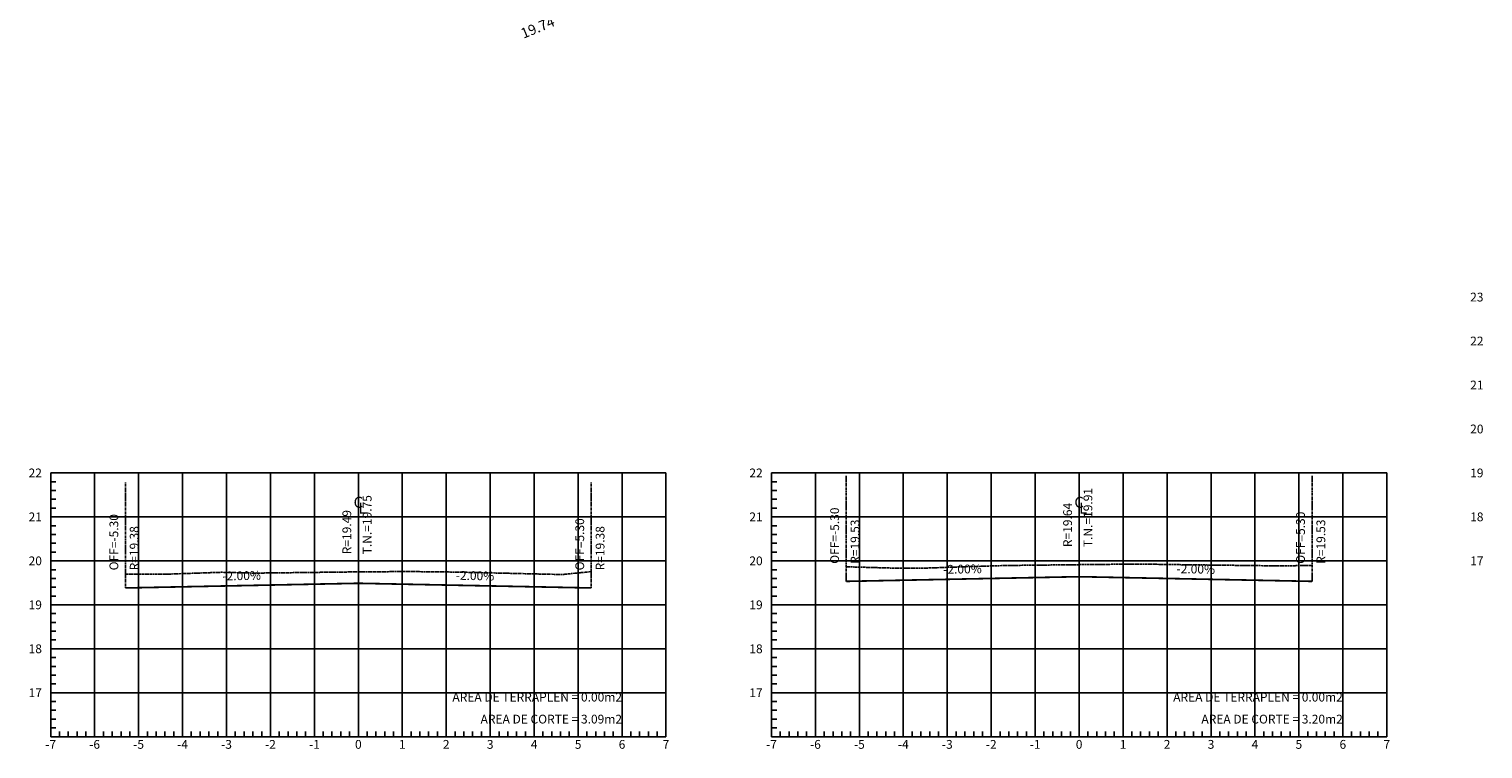
# Model space of a CAD drawing. Units: inches. Extents: x 2673 to 4234, y 1381 to 2424.
# Drawn here: x 3506 to 3839, y 1931 to 2096 of the extents above; entities that cross this region are included whole.
import ezdxf
from ezdxf.enums import TextEntityAlignment as Align

# ---------------------------------------------------------------- set-up
doc = ezdxf.new("R2010")
doc.units = ezdxf.units.IN
doc.header["$MEASUREMENT"] = 0
doc.linetypes.add('CENTRO1', pattern=[0.44, 0.2, -0.08, 0.08, -0.08])
doc.linetypes.add('SECCION1', pattern=[0.895, 0.45, -0.095, 0.08, -0.095, 0.08, -0.095])
for name, color, linetype in [('COTAS', 142, 'Continuous'), ('CVL_LIN_CL', 6, 'CENTRO1'), ('CVL_RET', 8, 'Continuous'), ('CVL_SECC_CUAD', 1, 'Continuous'), ('CVL_SECC_TX', 2, 'Continuous'), ('CVL_SECP', 1, 'Continuous'), ('CVL_SECT', 2, 'SECCION1'), ('TEXTO', 104, 'Continuous')]:
    doc.layers.add(name, color=color, linetype=linetype)
doc.styles.add('MONOTXT4', font='MONOTXT4.shx')

# ---------------------------------------------------------------- blocks, each defined once
blk = doc.blocks.new('aa')
at = {"layer": 'COTAS', "insert": (3296.13913, 2114.90434, -19.917), "char_height": 1, "width": 21.6553742, "attachment_point": 1, "rotation": 22.3859137}
blk.add_mtext('{\\fVerdana|b0|i0|c0|p34;19.74}', dxfattribs=at)

msp = doc.modelspace()

# ---------------------------------------------------------------- linework, layer by layer
at = {"layer": 'CVL_LIN_CL', "color": 6, "linetype": 'CENTRO1'}
for p, q in [((3692.9, 1969.34), (3692.9, 1993.53)), ((3799.72, 1969.34), (3799.72, 1993.53)), ((3527.63, 1967.83), (3527.63, 1992.02)), ((3634.45, 1967.83), (3634.45, 1992.02)), ((3581.04, 1953.88), (3581.04, 1984.12)), ((3746.31, 1953.88), (3746.31, 1984.12))]:
    msp.add_line(p, q, dxfattribs=at)
at = {"layer": 'CVL_RET', "color": 8, "linetype": 'Continuous'}
for p, q in [((3520.57, 1933.73), (3520.57, 1994.19)), ((3530.65, 1933.73), (3530.65, 1994.19)), ((3540.73, 1933.73), (3540.73, 1994.19)), ((3550.81, 1933.73), (3550.81, 1994.19)), ((3560.88, 1933.73), (3560.88, 1994.19)), ((3570.96, 1933.73), (3570.96, 1994.19)), ((3581.04, 1933.73), (3581.04, 1994.19)), ((3591.12, 1933.73), (3591.12, 1994.19)), ((3601.19, 1933.73), (3601.19, 1994.19)), ((3611.27, 1933.73), (3611.27, 1994.19)), ((3621.35, 1933.73), (3621.35, 1994.19)), ((3631.43, 1933.73), (3631.43, 1994.19)), ((3641.5, 1933.73), (3641.5, 1994.19)), ((3685.85, 1933.73), (3685.85, 1994.19)), ((3695.92, 1933.73), (3695.92, 1994.19)), ((3706, 1933.73), (3706, 1994.19)), ((3716.08, 1933.73), (3716.08, 1994.19)), ((3726.16, 1933.73), (3726.16, 1994.19)), ((3736.23, 1933.73), (3736.23, 1994.19)), ((3746.31, 1933.73), (3746.31, 1994.19)), ((3756.39, 1933.73), (3756.39, 1994.19)), ((3766.47, 1933.73), (3766.47, 1994.19)), ((3776.55, 1933.73), (3776.55, 1994.19)), ((3786.62, 1933.73), (3786.62, 1994.19)), ((3796.7, 1933.73), (3796.7, 1994.19)), ((3806.78, 1933.73), (3806.78, 1994.19)), ((3510.49, 1992.18), (3511.7, 1992.18)), ((3675.77, 1992.18), (3676.98, 1992.18)), ((3510.49, 1990.16), (3511.7, 1990.16)), ((3510.49, 1988.15), (3511.7, 1988.15)), ((3675.77, 1990.16), (3676.98, 1990.16)), ((3675.77, 1988.15), (3676.98, 1988.15)), ((3510.49, 1986.13), (3511.7, 1986.13)), ((3510.49, 1984.12), (3651.58, 1984.12)), ((3675.77, 1986.13), (3676.98, 1986.13)), ((3675.77, 1984.12), (3816.86, 1984.12)), ((3510.49, 1982.1), (3511.7, 1982.1)), ((3675.77, 1982.1), (3676.98, 1982.1)), ((3510.49, 1980.09), (3511.7, 1980.09)), ((3510.49, 1978.07), (3511.7, 1978.07)), ((3675.77, 1980.09), (3676.98, 1980.09)), ((3675.77, 1978.07), (3676.98, 1978.07)), ((3510.49, 1976.05), (3511.7, 1976.05)), ((3510.49, 1974.04), (3651.58, 1974.04)), ((3675.77, 1976.05), (3676.98, 1976.05)), ((3675.77, 1974.04), (3816.86, 1974.04)), ((3510.49, 1972.02), (3511.7, 1972.02)), ((3675.77, 1972.02), (3676.98, 1972.02)), ((3510.49, 1970.01), (3511.7, 1970.01)), ((3510.49, 1967.99), (3511.7, 1967.99)), ((3675.77, 1970.01), (3676.98, 1970.01)), ((3675.77, 1967.99), (3676.98, 1967.99)), ((3510.49, 1965.98), (3511.7, 1965.98)), ((3510.49, 1963.96), (3651.58, 1963.96)), ((3675.77, 1965.98), (3676.98, 1965.98)), ((3675.77, 1963.96), (3816.86, 1963.96)), ((3510.49, 1961.95), (3511.7, 1961.95)), ((3675.77, 1961.95), (3676.98, 1961.95)), ((3510.49, 1959.93), (3511.7, 1959.93)), ((3510.49, 1957.92), (3511.7, 1957.92)), ((3675.77, 1959.93), (3676.98, 1959.93)), ((3675.77, 1957.92), (3676.98, 1957.92)), ((3510.49, 1955.9), (3511.7, 1955.9)), ((3510.49, 1953.88), (3651.58, 1953.88)), ((3675.77, 1955.9), (3676.98, 1955.9)), ((3675.77, 1953.88), (3816.86, 1953.88)), ((3510.49, 1951.87), (3511.7, 1951.87)), ((3675.77, 1951.87), (3676.98, 1951.87)), ((3510.49, 1949.85), (3511.7, 1949.85)), ((3510.49, 1947.84), (3511.7, 1947.84)), ((3675.77, 1949.85), (3676.98, 1949.85)), ((3675.77, 1947.84), (3676.98, 1947.84)), ((3510.49, 1945.82), (3511.7, 1945.82)), ((3510.49, 1943.81), (3651.58, 1943.81)), ((3675.77, 1945.82), (3676.98, 1945.82)), ((3675.77, 1943.81), (3816.86, 1943.81)), ((3510.49, 1941.79), (3511.7, 1941.79)), ((3675.77, 1941.79), (3676.98, 1941.79)), ((3510.49, 1939.78), (3511.7, 1939.78)), ((3510.49, 1937.76), (3511.7, 1937.76)), ((3675.77, 1939.78), (3676.98, 1939.78)), ((3675.77, 1937.76), (3676.98, 1937.76)), ((3510.49, 1935.74), (3511.7, 1935.74)), ((3512.51, 1933.73), (3512.51, 1934.94)), ((3514.53, 1933.73), (3514.53, 1934.94)), ((3516.54, 1933.73), (3516.54, 1934.94)), ((3518.56, 1933.73), (3518.56, 1934.94)), ((3522.59, 1933.73), (3522.59, 1934.94)), ((3524.6, 1933.73), (3524.6, 1934.94)), ((3526.62, 1933.73), (3526.62, 1934.94)), ((3528.63, 1933.73), (3528.63, 1934.94)), ((3532.67, 1933.73), (3532.67, 1934.94)), ((3534.68, 1933.73), (3534.68, 1934.94)), ((3536.7, 1933.73), (3536.7, 1934.94)), ((3538.71, 1933.73), (3538.71, 1934.94)), ((3542.74, 1933.73), (3542.74, 1934.94)), ((3544.76, 1933.73), (3544.76, 1934.94)), ((3546.77, 1933.73), (3546.77, 1934.94)), ((3548.79, 1933.73), (3548.79, 1934.94)), ((3552.82, 1933.73), (3552.82, 1934.94)), ((3554.84, 1933.73), (3554.84, 1934.94)), ((3556.85, 1933.73), (3556.85, 1934.94)), ((3558.87, 1933.73), (3558.87, 1934.94)), ((3562.9, 1933.73), (3562.9, 1934.94)), ((3564.91, 1933.73), (3564.91, 1934.94)), ((3566.93, 1933.73), (3566.93, 1934.94)), ((3568.94, 1933.73), (3568.94, 1934.94)), ((3572.98, 1933.73), (3572.98, 1934.94)), ((3574.99, 1933.73), (3574.99, 1934.94)), ((3577.01, 1933.73), (3577.01, 1934.94)), ((3579.02, 1933.73), (3579.02, 1934.94)), ((3583.05, 1933.73), (3583.05, 1934.94)), ((3585.07, 1933.73), (3585.07, 1934.94)), ((3587.08, 1933.73), (3587.08, 1934.94)), ((3589.1, 1933.73), (3589.1, 1934.94)), ((3593.13, 1933.73), (3593.13, 1934.94)), ((3595.15, 1933.73), (3595.15, 1934.94)), ((3597.16, 1933.73), (3597.16, 1934.94)), ((3599.18, 1933.73), (3599.18, 1934.94)), ((3603.21, 1933.73), (3603.21, 1934.94)), ((3605.22, 1933.73), (3605.22, 1934.94)), ((3607.24, 1933.73), (3607.24, 1934.94)), ((3609.26, 1933.73), (3609.26, 1934.94)), ((3613.29, 1933.73), (3613.29, 1934.94)), ((3615.3, 1933.73), (3615.3, 1934.94)), ((3617.32, 1933.73), (3617.32, 1934.94)), ((3619.33, 1933.73), (3619.33, 1934.94)), ((3623.36, 1933.73), (3623.36, 1934.94)), ((3625.38, 1933.73), (3625.38, 1934.94)), ((3627.4, 1933.73), (3627.4, 1934.94)), ((3629.41, 1933.73), (3629.41, 1934.94)), ((3633.44, 1933.73), (3633.44, 1934.94)), ((3635.46, 1933.73), (3635.46, 1934.94)), ((3637.47, 1933.73), (3637.47, 1934.94)), ((3639.49, 1933.73), (3639.49, 1934.94)), ((3643.52, 1933.73), (3643.52, 1934.94)), ((3645.54, 1933.73), (3645.54, 1934.94)), ((3647.55, 1933.73), (3647.55, 1934.94)), ((3649.57, 1933.73), (3649.57, 1934.94)), ((3675.77, 1935.74), (3676.98, 1935.74)), ((3677.78, 1933.73), (3677.78, 1934.94)), ((3679.8, 1933.73), (3679.8, 1934.94)), ((3681.82, 1933.73), (3681.82, 1934.94)), ((3683.83, 1933.73), (3683.83, 1934.94)), ((3687.86, 1933.73), (3687.86, 1934.94)), ((3689.88, 1933.73), (3689.88, 1934.94)), ((3691.89, 1933.73), (3691.89, 1934.94)), ((3693.91, 1933.73), (3693.91, 1934.94)), ((3697.94, 1933.73), (3697.94, 1934.94)), ((3699.95, 1933.73), (3699.95, 1934.94)), ((3701.97, 1933.73), (3701.97, 1934.94)), ((3703.99, 1933.73), (3703.99, 1934.94)), ((3708.02, 1933.73), (3708.02, 1934.94)), ((3710.03, 1933.73), (3710.03, 1934.94)), ((3712.05, 1933.73), (3712.05, 1934.94)), ((3714.06, 1933.73), (3714.06, 1934.94)), ((3718.09, 1933.73), (3718.09, 1934.94)), ((3720.11, 1933.73), (3720.11, 1934.94)), ((3722.13, 1933.73), (3722.13, 1934.94)), ((3724.14, 1933.73), (3724.14, 1934.94)), ((3728.17, 1933.73), (3728.17, 1934.94)), ((3730.19, 1933.73), (3730.19, 1934.94)), ((3732.2, 1933.73), (3732.2, 1934.94)), ((3734.22, 1933.73), (3734.22, 1934.94)), ((3738.25, 1933.73), (3738.25, 1934.94)), ((3740.27, 1933.73), (3740.27, 1934.94)), ((3742.28, 1933.73), (3742.28, 1934.94)), ((3744.3, 1933.73), (3744.3, 1934.94)), ((3748.33, 1933.73), (3748.33, 1934.94)), ((3750.34, 1933.73), (3750.34, 1934.94)), ((3752.36, 1933.73), (3752.36, 1934.94)), ((3754.37, 1933.73), (3754.37, 1934.94)), ((3758.41, 1933.73), (3758.41, 1934.94)), ((3760.42, 1933.73), (3760.42, 1934.94)), ((3762.44, 1933.73), (3762.44, 1934.94)), ((3764.45, 1933.73), (3764.45, 1934.94)), ((3768.48, 1933.73), (3768.48, 1934.94)), ((3770.5, 1933.73), (3770.5, 1934.94)), ((3772.51, 1933.73), (3772.51, 1934.94)), ((3774.53, 1933.73), (3774.53, 1934.94)), ((3778.56, 1933.73), (3778.56, 1934.94)), ((3780.58, 1933.73), (3780.58, 1934.94)), ((3782.59, 1933.73), (3782.59, 1934.94)), ((3784.61, 1933.73), (3784.61, 1934.94)), ((3788.64, 1933.73), (3788.64, 1934.94)), ((3790.65, 1933.73), (3790.65, 1934.94)), ((3792.67, 1933.73), (3792.67, 1934.94)), ((3794.69, 1933.73), (3794.69, 1934.94)), ((3798.72, 1933.73), (3798.72, 1934.94)), ((3800.73, 1933.73), (3800.73, 1934.94)), ((3802.75, 1933.73), (3802.75, 1934.94)), ((3804.76, 1933.73), (3804.76, 1934.94)), ((3808.79, 1933.73), (3808.79, 1934.94)), ((3810.81, 1933.73), (3810.81, 1934.94)), ((3812.83, 1933.73), (3812.83, 1934.94)), ((3814.84, 1933.73), (3814.84, 1934.94))]:
    msp.add_line(p, q, dxfattribs=at)
at = {"layer": 'CVL_SECC_CUAD', "color": 1, "linetype": 'Continuous'}
for p, q in [((3651.58, 1994.19), (3510.49, 1994.19)), ((3510.49, 1994.19), (3510.49, 1933.73)), ((3651.58, 1933.73), (3651.58, 1994.19)), ((3816.86, 1994.19), (3675.77, 1994.19)), ((3675.77, 1994.19), (3675.77, 1933.73)), ((3816.86, 1933.73), (3816.86, 1994.19)), ((3510.49, 1933.73), (3651.58, 1933.73)), ((3675.77, 1933.73), (3816.86, 1933.73))]:
    msp.add_line(p, q, dxfattribs=at)
at = {"layer": 'CVL_SECP', "color": 1, "linetype": 'Continuous', "const_width": 0.403, "flags": 128}
for points in [[(3692.9, 1969.34), (3746.31, 1970.41), (3799.72, 1969.34)], [(3527.63, 1967.83), (3581.04, 1968.9), (3634.45, 1967.83)]]:
    msp.add_lwpolyline(points, dxfattribs=at)
at = {"layer": 'CVL_SECT', "color": 2, "linetype": 'SECCION1', "flags": 128}
for points in [[(3527.63, 1971), (3536.12, 1970.96), (3549.7, 1971.42), (3557.24, 1971.23), (3583.75, 1971.55), (3593.72, 1971.58), (3603.55, 1971.47), (3627.75, 1970.9), (3634.45, 1971.57)], [(3692.9, 1972.68), (3703.43, 1972.39), (3709.55, 1972.33), (3717.22, 1972.6), (3729.7, 1972.98), (3749.32, 1973.2), (3759.7, 1973.31), (3770.01, 1973.16), (3792.93, 1972.88), (3798.1, 1972.98), (3799.72, 1972.95)]]:
    msp.add_lwpolyline(points, dxfattribs=at)

# ---------------------------------------------------------------- block references
at = {"layer": 'TEXTO', "xscale": 2.351999999999999, "yscale": 2.351999999999999, "zscale": 2.351999999999999}
msp.add_blockref('aa', (-4134.52, -2878.37, 17.21), dxfattribs=at)

# ---------------------------------------------------------------- texts
at = {"layer": 'CVL_SECC_TX', "color": 2, "style": 'MONOTXT4'}
for s, height, p in [('23', 2.016, (3839.03, 2034.51)), ('22', 2.016, (3839.03, 2024.43)), ('21', 2.016, (3839.03, 2014.35)), ('20', 2.016, (3839.03, 2004.27)), ('22', 2.016, (3508.48, 1994.19)), ('22', 2.016, (3673.75, 1994.19)), ('19', 2.016, (3839.03, 1994.19)), ('21', 2.016, (3508.48, 1984.12)), ('21', 2.016, (3673.75, 1984.12)), ('18', 2.016, (3839.03, 1984.12)), ('20', 2.016, (3508.48, 1974.04)), ('20', 2.016, (3673.75, 1974.04)), ('17', 2.016, (3839.03, 1974.04)), ('19', 2.016, (3508.48, 1963.96)), ('19', 2.016, (3673.75, 1963.96)), ('18', 2.016, (3508.48, 1953.88)), ('18', 2.016, (3673.75, 1953.88)), ('17', 2.016, (3508.48, 1943.81)), ('AREA DE TERRAPLEN = 0.00m2', 2.0155, (3641.5, 1942.8)), ('17', 2.016, (3673.75, 1943.81)), ('AREA DE TERRAPLEN = 0.00m2', 2.0155, (3806.78, 1942.8)), ('AREA DE CORTE = 3.09m2', 2.0155, (3641.5, 1937.76)), ('AREA DE CORTE = 3.20m2', 2.0155, (3806.78, 1937.76))]:
    msp.add_text(s, height=height, dxfattribs=at).set_placement(p, align=Align.MIDDLE_RIGHT)
for s, p in [('T.N.=19.91', (3747.32, 1977.19)), ('T.N.=19.75', (3582.05, 1975.55)), ('R=19.38', (3528.63, 1971.86)), ('R=19.38', (3635.46, 1971.86)), ('R=19.53', (3693.91, 1973.37)), ('R=19.53', (3800.73, 1973.37))]:
    msp.add_text(s, height=2.016, rotation=90, dxfattribs=at).set_placement(p, align=Align.TOP_LEFT)
for s, height, p in [('C', 2.52, (3581.04, 1987.14)), ('C', 2.52, (3746.31, 1987.14)), ('-7', 2.016, (3510.49, 1931.71)), ('-6', 2.016, (3520.57, 1931.71)), ('-5', 2.016, (3530.65, 1931.71)), ('-4', 2.016, (3540.73, 1931.71)), ('-3', 2.016, (3550.81, 1931.71)), ('-2', 2.016, (3560.88, 1931.71)), ('-1', 2.016, (3570.96, 1931.71)), ('0', 2.02, (3581.04, 1931.71)), ('1', 2.02, (3591.12, 1931.71)), ('2', 2.02, (3601.19, 1931.71)), ('3', 2.02, (3611.27, 1931.71)), ('4', 2.02, (3621.35, 1931.71)), ('5', 2.02, (3631.43, 1931.71)), ('6', 2.02, (3641.5, 1931.71)), ('7', 2.02, (3651.58, 1931.71)), ('-7', 2.016, (3675.77, 1931.71)), ('-6', 2.016, (3685.85, 1931.71)), ('-5', 2.016, (3695.92, 1931.71)), ('-4', 2.016, (3706, 1931.71)), ('-3', 2.016, (3716.08, 1931.71)), ('-2', 2.016, (3726.16, 1931.71)), ('-1', 2.016, (3736.23, 1931.71)), ('0', 2.02, (3746.31, 1931.71)), ('1', 2.02, (3756.39, 1931.71)), ('2', 2.02, (3766.47, 1931.71)), ('3', 2.02, (3776.55, 1931.71)), ('4', 2.02, (3786.62, 1931.71)), ('5', 2.02, (3796.7, 1931.71)), ('6', 2.02, (3806.78, 1931.71)), ('7', 2.02, (3816.86, 1931.71))]:
    msp.add_text(s, height=height, dxfattribs=at).set_placement(p, align=Align.MIDDLE)
for p in [(3581.04, 1986.13), (3746.31, 1986.13)]:
    msp.add_text('L', height=2.52, dxfattribs=at).set_placement(p, align=Align.MIDDLE_LEFT)
for s, p in [('R=19.64', (3745.3, 1977.19)), ('OFF=-5.30', (3526.62, 1971.86)), ('R=19.49', (3580.03, 1975.55)), ('OFF=5.30', (3633.44, 1971.86)), ('OFF=-5.30', (3691.89, 1973.37)), ('OFF=5.30', (3798.72, 1973.37))]:
    msp.add_text(s, height=2.016, rotation=90, dxfattribs=at).set_placement(p, align=Align.BOTTOM_LEFT)
for rotation, p in [(1.1458, (3554.29, 1970.38)), (358.8542, (3607.78, 1970.38)), (1.1458, (3719.57, 1971.89)), (358.8542, (3773.06, 1971.89))]:
    msp.add_text('-2.00%', height=2.016, rotation=rotation, dxfattribs=at).set_placement(p, align=Align.MIDDLE)

doc.saveas('drawing.dxf')
